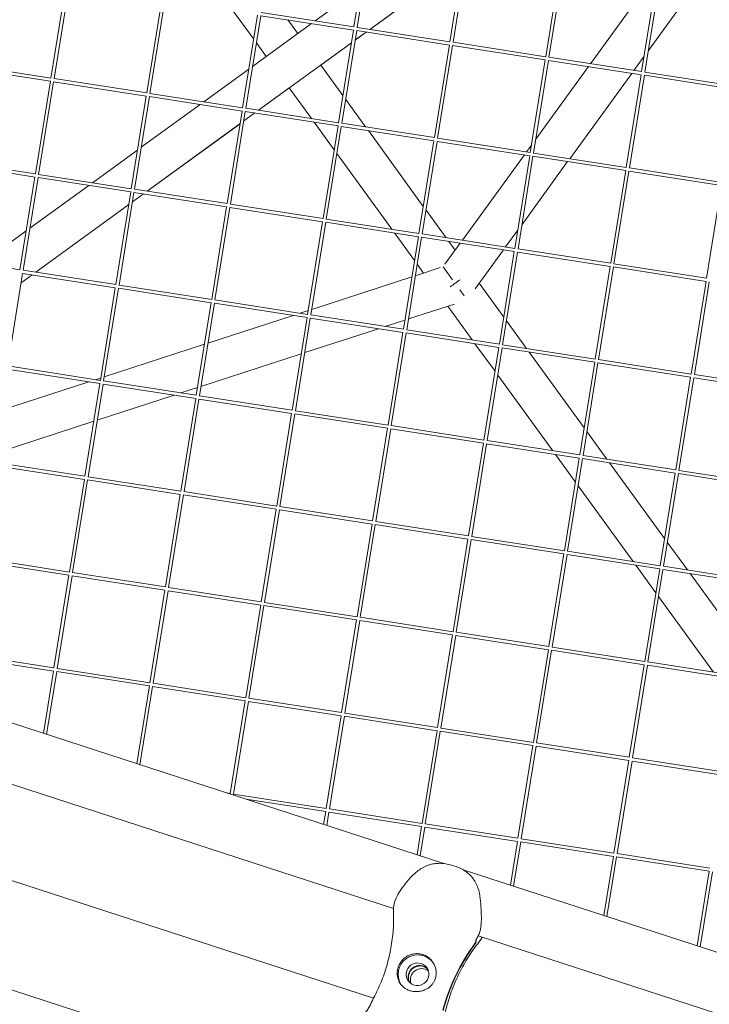
# Model space of a CAD drawing. Units: millimetres. Extents: x -4811 to 3814, y -4632 to 3814.
# Drawn here: x -551 to -232, y 148 to 604 of the extents above; entities that cross this region are included whole.
import ezdxf

# ---------------------------------------------------------------- set-up
doc = ezdxf.new("R2010")
doc.units = ezdxf.units.MM
doc.linetypes.add('STRICHPUNKT', pattern=[25.4, 12.7, -6.35, 0, -6.35])
doc.layers.add('DNA Tower XL.04', color=252, linetype='Continuous', plot=False)
doc.layers.add('SICHER-MIN', color=7, linetype='STRICHPUNKT')

msp = doc.modelspace()

# ---------------------------------------------------------------- linework, layer by layer
at = {"layer": 'DNA Tower XL.04', "color": 0, "linetype": 'Continuous', "lineweight": 0}
for p, q in [((-396.7763, 600.2508, 7739.6859), (-389.8659, 643.0753, 7739.6859)), ((-395.294, 600.0204, 7739.6859), (-388.385, 642.8363, 7739.6859)), ((-352.4387, 593.3604, 7739.6859), (-345.5283, 636.1849, 7739.6859)), ((-350.9565, 593.1301, 7739.6859), (-344.0475, 635.946, 7739.6859)), ((-346.4678, 630.3625, 7739.6859), (-389.4749, 599.1161, 7739.6859)), ((-346.4728, 630.3315, 7739.6859), (-389.4438, 599.1113, 7739.6859)), ((-308.1011, 586.4701, 7739.6859), (-301.1907, 629.2946, 7739.6859)), ((-306.6189, 586.2398, 7739.6859), (-299.7099, 629.0556, 7739.6859)), ((-536.9369, 576.625, 7739.6859), (-530.0265, 619.4495, 7739.6859)), ((-535.4547, 576.3947, 7739.6859), (-528.5457, 619.2105, 7739.6859)), ((-258.7174, 622.6852, 7739.6859), (-287.3699, 583.2483, 7739.6859)), ((-263.7636, 579.5798, 7739.6859), (-256.8532, 622.4043, 7739.6859)), ((-262.2813, 579.3494, 7739.6859), (-255.3723, 622.1653, 7739.6859)), ((-238.7254, 619.5783, 7739.6859), (-260.6619, 589.3853, 7739.6859)), ((-393.8863, 618.1602, 7739.6859), (-414.7022, 603.0366, 7739.6859)), ((-492.5993, 569.7347, 7739.6859), (-485.6889, 612.5592, 7739.6859)), ((-491.1171, 569.5043, 7739.6859), (-484.2081, 612.3202, 7739.6859)), ((-452.4111, 607.3788, 7739.6859), (-443.1356, 594.6121, 7739.6859)), ((-448.2618, 562.8443, 7739.6859), (-441.3514, 605.6688, 7739.6859)), ((-446.7795, 562.614, 7739.6859), (-439.8705, 605.4299, 7739.6859)), ((-439.8705, 605.4299, 7739.6859), (-397.0152, 598.7699, 7739.6859)), ((-439.6402, 606.9121, 7739.6859), (-396.7763, 600.2508, 7739.6859)), ((-416.4234, 601.7861, 7739.6859), (-443.6506, 582.0043, 7739.6859)), ((-427.33, 603.481, 7739.6859), (-422.7559, 597.1853, 7739.6859)), ((-403.9242, 555.954, 7739.6859), (-397.0138, 598.7785, 7739.6859)), ((-402.442, 555.7237, 7739.6859), (-395.533, 598.5395, 7739.6859)), ((-391.165, 597.8607, 7739.6859), (-396.2372, 594.1756, 7739.6859)), ((-391.1961, 597.8656, 7739.6859), (-396.2322, 594.2066, 7739.6859)), ((-395.533, 598.5395, 7739.6859), (-352.6777, 591.8796, 7739.6859)), ((-395.3026, 600.0218, 7739.6859), (-352.4387, 593.3604, 7739.6859)), ((-441.8923, 592.9008, 7739.6859), (-437.3182, 586.6051, 7739.6859)), ((-397.9534, 592.9561, 7739.6859), (-440.9604, 561.7097, 7739.6859)), ((-397.9584, 592.925, 7739.6859), (-412.1627, 582.605, 7739.6859)), ((-359.5867, 549.0637, 7739.6859), (-352.6763, 591.8882, 7739.6859)), ((-350.9651, 593.1314, 7739.6859), (-308.1011, 586.4701, 7739.6859)), ((-358.1044, 548.8333, 7739.6859), (-351.1954, 591.6492, 7739.6859)), ((-351.1954, 591.6492, 7739.6859), (-308.3401, 584.9892, 7739.6859)), ((-579.8008, 583.2863, 7739.6859), (-536.9369, 576.625, 7739.6859)), ((-412.1758, 582.6229, 7739.6859), (-401.9025, 568.483, 7739.6859)), ((-315.2491, 542.1733, 7739.6859), (-308.3387, 584.9978, 7739.6859)), ((-313.7669, 541.943, 7739.6859), (-306.8579, 584.7589, 7739.6859)), ((-306.8579, 584.7589, 7739.6859), (-264.0025, 578.0989, 7739.6859)), ((-306.6275, 586.2411, 7739.6859), (-263.7636, 579.5798, 7739.6859)), ((-262.6151, 586.6969, 7739.6859), (-267.3779, 580.1415, 7739.6859)), ((-580.0312, 581.8041, 7739.6859), (-537.1759, 575.1441, 7739.6859)), ((-445.3718, 580.7538, 7739.6859), (-466.1878, 565.6301, 7739.6859)), ((-288.3609, 581.8843, 7739.6859), (-312.7353, 548.3359, 7739.6859)), ((-268.3689, 578.7775, 7739.6859), (-297.0215, 539.3407, 7739.6859)), ((-270.9115, 535.283, 7739.6859), (-264.0011, 578.1075, 7739.6859)), ((-262.29, 579.3508, 7739.6859), (-219.426, 572.6894, 7739.6859)), ((-544.0849, 532.3282, 7739.6859), (-537.1745, 575.1527, 7739.6859)), ((-542.6026, 532.0979, 7739.6859), (-535.6936, 574.9138, 7739.6859)), ((-535.6936, 574.9138, 7739.6859), (-492.8383, 568.2538, 7739.6859)), ((-535.4633, 576.396, 7739.6859), (-492.5993, 569.7347, 7739.6859)), ((-269.4293, 535.0527, 7739.6859), (-262.5203, 577.8686, 7739.6859)), ((-262.5203, 577.8686, 7739.6859), (-219.665, 571.2086, 7739.6859)), ((-491.1257, 569.5057, 7739.6859), (-448.2618, 562.8443, 7739.6859)), ((-426.725, 572.0249, 7739.6859), (-440.9293, 561.7048, 7739.6859)), ((-426.7381, 572.0428, 7739.6859), (-416.4648, 557.9029, 7739.6859)), ((-499.7473, 525.4379, 7739.6859), (-492.8369, 568.2624, 7739.6859)), ((-498.2651, 525.2076, 7739.6859), (-491.3561, 568.0235, 7739.6859)), ((-467.9089, 564.3796, 7739.6859), (-495.1361, 544.5979, 7739.6859)), ((-491.3561, 568.0235, 7739.6859), (-448.5007, 561.3635, 7739.6859)), ((-400.6592, 566.7718, 7739.6859), (-391.3837, 554.0051, 7739.6859)), ((-455.4097, 518.5476, 7739.6859), (-448.4994, 561.3721, 7739.6859)), ((-453.9275, 518.3172, 7739.6859), (-447.0185, 561.1331, 7739.6859)), ((-442.6505, 560.4543, 7739.6859), (-447.7227, 556.7691, 7739.6859)), ((-442.6816, 560.4591, 7739.6859), (-447.7177, 556.8002, 7739.6859)), ((-447.0185, 561.1331, 7739.6859), (-404.1632, 554.4731, 7739.6859)), ((-446.7882, 562.6153, 7739.6859), (-403.9242, 555.954, 7739.6859)), ((-449.4389, 555.5497, 7739.6859), (-492.4459, 524.3032, 7739.6859)), ((-449.4439, 555.5186, 7739.6859), (-492.4148, 524.2984, 7739.6859)), ((-415.2215, 556.1917, 7739.6859), (-405.946, 543.425, 7739.6859)), ((-402.4506, 555.725, 7739.6859), (-359.5867, 549.0637, 7739.6859)), ((-411.0722, 511.6573, 7739.6859), (-404.1618, 554.4818, 7739.6859)), ((-409.59, 511.4269, 7739.6859), (-402.6809, 554.2428, 7739.6859)), ((-402.6809, 554.2428, 7739.6859), (-359.8256, 547.5828, 7739.6859)), ((-390.1404, 552.2939, 7739.6859), (-364.7129, 517.2959, 7739.6859)), ((-366.7346, 504.7669, 7739.6859), (-359.8242, 547.5914, 7739.6859)), ((-365.2524, 504.5366, 7739.6859), (-358.3434, 547.3525, 7739.6859)), ((-358.3434, 547.3525, 7739.6859), (-315.4881, 540.6925, 7739.6859)), ((-358.113, 548.8347, 7739.6859), (-315.2491, 542.1733, 7739.6859)), ((-496.8573, 543.3474, 7739.6859), (-517.6733, 528.2237, 7739.6859)), ((-404.7027, 541.7137, 7739.6859), (-379.2752, 506.7158, 7739.6859)), ((-314.6885, 545.6475, 7739.6859), (-317.0134, 542.4475, 7739.6859)), ((-313.7755, 541.9443, 7739.6859), (-270.9115, 535.283, 7739.6859)), ((-587.1792, 537.5074, 7739.6859), (-544.3238, 530.8474, 7739.6859)), ((-586.9488, 538.9896, 7739.6859), (-544.0849, 532.3282, 7739.6859)), ((-318.0044, 541.0835, 7739.6859), (-346.6569, 501.6467, 7739.6859)), ((-322.3971, 497.8766, 7739.6859), (-315.4867, 540.7011, 7739.6859)), ((-320.9148, 497.6462, 7739.6859), (-314.0058, 540.4621, 7739.6859)), ((-298.0125, 537.9767, 7739.6859), (-319.0877, 508.9691, 7739.6859)), ((-314.0058, 540.4621, 7739.6859), (-271.1505, 533.8021, 7739.6859)), ((-278.0595, 490.9863, 7739.6859), (-271.1491, 533.8108, 7739.6859)), ((-276.5773, 490.7559, 7739.6859), (-269.6683, 533.5718, 7739.6859)), ((-269.6683, 533.5718, 7739.6859), (-226.8129, 526.9118, 7739.6859)), ((-269.4379, 535.054, 7739.6859), (-226.574, 528.3927, 7739.6859)), ((-551.2328, 488.0315, 7739.6859), (-544.3224, 530.856, 7739.6859)), ((-549.7506, 487.8011, 7739.6859), (-542.8416, 530.617, 7739.6859)), ((-542.8416, 530.617, 7739.6859), (-499.9863, 523.957, 7739.6859)), ((-542.6113, 532.0992, 7739.6859), (-499.7473, 525.4379, 7739.6859)), ((-519.3945, 526.9732, 7739.6859), (-546.6217, 507.1915, 7739.6859)), ((-506.8953, 481.1412, 7739.6859), (-499.9849, 523.9657, 7739.6859)), ((-505.413, 480.9108, 7739.6859), (-498.504, 523.7267, 7739.6859)), ((-498.504, 523.7267, 7739.6859), (-455.6487, 517.0667, 7739.6859)), ((-498.2737, 525.2089, 7739.6859), (-455.4097, 518.5476, 7739.6859)), ((-233.7219, 484.0959, 7739.6859), (-226.8115, 526.9204, 7739.6859)), ((-494.136, 523.0479, 7739.6859), (-499.2082, 519.3627, 7739.6859)), ((-494.1671, 523.0527, 7739.6859), (-499.2032, 519.3938, 7739.6859)), ((-500.9244, 518.1433, 7739.6859), (-543.9315, 486.8968, 7739.6859)), ((-500.9294, 518.1122, 7739.6859), (-543.9003, 486.892, 7739.6859)), ((-462.5577, 474.2508, 7739.6859), (-455.6473, 517.0753, 7739.6859)), ((-461.0755, 474.0205, 7739.6859), (-454.1665, 516.8364, 7739.6859)), ((-454.1665, 516.8364, 7739.6859), (-411.3111, 510.1764, 7739.6859)), ((-453.9361, 518.3186, 7739.6859), (-411.0722, 511.6573, 7739.6859)), ((-363.4696, 515.5847, 7739.6859), (-354.1941, 502.8181, 7739.6859)), ((-418.2202, 467.3605, 7739.6859), (-411.3098, 510.185, 7739.6859)), ((-416.7379, 467.1302, 7739.6859), (-409.8289, 509.946, 7739.6859)), ((-409.8289, 509.946, 7739.6859), (-366.9736, 503.2861, 7739.6859)), ((-409.5986, 511.4282, 7739.6859), (-366.7346, 504.7669, 7739.6859)), ((-548.3429, 505.941, 7739.6859), (-566.3578, 492.8523, 7739.6859)), ((-321.0409, 506.2807, 7739.6859), (-326.665, 498.5399, 7739.6859)), ((-378.032, 505.0046, 7739.6859), (-368.7564, 492.2379, 7739.6859)), ((-373.8826, 460.4702, 7739.6859), (-366.9722, 503.2947, 7739.6859)), ((-372.4004, 460.2398, 7739.6859), (-365.4914, 503.0557, 7739.6859)), ((-365.4914, 503.0557, 7739.6859), (-322.636, 496.3957, 7739.6859)), ((-365.261, 504.5379, 7739.6859), (-322.3971, 497.8766, 7739.6859)), ((-352.9508, 501.1068, 7739.6859), (-350, 497.0454, 7739.6859)), ((-347.6479, 500.2827, 7739.6859), (-354.7489, 490.5091, 7739.6859)), ((-327.656, 497.1759, 7739.6859), (-340.7874, 479.102, 7739.6859)), ((-329.545, 453.5798, 7739.6859), (-322.6346, 496.4043, 7739.6859)), ((-328.0628, 453.3495, 7739.6859), (-321.1538, 496.1654, 7739.6859)), ((-321.1538, 496.1654, 7739.6859), (-278.2985, 489.5054, 7739.6859)), ((-320.9234, 497.6476, 7739.6859), (-278.0595, 490.9863, 7739.6859)), ((-594.0968, 494.6928, 7739.6859), (-551.2328, 488.0315, 7739.6859)), ((-549.7592, 487.8025, 7739.6859), (-506.8953, 481.1412, 7739.6859)), ((-356.8785, 488.9619, 7739.6859), (-368.368, 485.2287, 7739.6859)), ((-367.5131, 490.5266, 7739.6859), (-364.5623, 486.4652, 7739.6859)), ((-355.5025, 489.3072, 7739.6859), (-351.2069, 483.3948, 7739.6859)), ((-285.2075, 446.6895, 7739.6859), (-278.2971, 489.514, 7739.6859)), ((-283.7252, 446.4592, 7739.6859), (-276.8162, 489.275, 7739.6859)), ((-276.8162, 489.275, 7739.6859), (-233.9609, 482.6151, 7739.6859)), ((-276.5859, 490.7573, 7739.6859), (-233.7219, 484.0959, 7739.6859)), ((-556.8986, 443.5044, 7739.6859), (-549.9896, 486.3203, 7739.6859)), ((-545.6215, 485.6415, 7739.6859), (-550.6938, 481.9563, 7739.6859)), ((-545.6527, 485.6463, 7739.6859), (-550.6887, 481.9874, 7739.6859)), ((-549.9896, 486.3203, 7739.6859), (-507.1342, 479.6603, 7739.6859)), ((-369.9715, 484.7077, 7739.6859), (-416.3322, 469.6442, 7739.6859)), ((-240.8699, 439.7992, 7739.6859), (-233.9595, 482.6237, 7739.6859)), ((-514.0432, 436.8444, 7739.6859), (-507.1328, 479.6689, 7739.6859)), ((-512.561, 436.6141, 7739.6859), (-505.652, 479.4299, 7739.6859)), ((-505.652, 479.4299, 7739.6859), (-462.7967, 472.77, 7739.6859)), ((-505.4217, 480.9122, 7739.6859), (-462.5577, 474.2508, 7739.6859)), ((-347.7821, 478.6809, 7739.6859), (-345.8031, 475.957, 7739.6859)), ((-338.8754, 481.7336, 7739.6859), (-327.5233, 466.1088, 7739.6859)), ((-239.3877, 439.5688, 7739.6859), (-232.4787, 482.3847, 7739.6859)), ((-461.0841, 474.0218, 7739.6859), (-418.2202, 467.3605, 7739.6859)), ((-469.7057, 429.9541, 7739.6859), (-462.7953, 472.7786, 7739.6859)), ((-468.2234, 429.7237, 7739.6859), (-461.3144, 472.5396, 7739.6859)), ((-461.3144, 472.5396, 7739.6859), (-418.4591, 465.8796, 7739.6859)), ((-417.9357, 469.1232, 7739.6859), (-421.6975, 467.9009, 7739.6859)), ((-350.344, 472.1587, 7739.6859), (-371.5911, 465.2551, 7739.6859)), ((-353.4377, 471.1535, 7739.6859), (-342.0856, 455.5287, 7739.6859)), ((-424.8578, 466.874, 7739.6859), (-464.2965, 454.0596, 7739.6859)), ((-425.3681, 423.0637, 7739.6859), (-418.4577, 465.8882, 7739.6859)), ((-423.8859, 422.8334, 7739.6859), (-416.9769, 465.6493, 7739.6859)), ((-416.9769, 465.6493, 7739.6859), (-374.1216, 458.9893, 7739.6859)), ((-416.7465, 467.1315, 7739.6859), (-373.8826, 460.4702, 7739.6859)), ((-373.1945, 464.7341, 7739.6859), (-382.2944, 461.7774, 7739.6859)), ((-326.28, 464.3976, 7739.6859), (-317.0045, 451.631, 7739.6859)), ((-385.4547, 460.7505, 7739.6859), (-419.5553, 449.6706, 7739.6859)), ((-372.409, 460.2412, 7739.6859), (-329.545, 453.5798, 7739.6859)), ((-381.0306, 416.1734, 7739.6859), (-374.1202, 458.9979, 7739.6859)), ((-379.5483, 415.9431, 7739.6859), (-372.6393, 458.759, 7739.6859)), ((-372.6393, 458.759, 7739.6859), (-329.784, 452.099, 7739.6859)), ((-465.8999, 453.5386, 7739.6859), (-512.2607, 438.4751, 7739.6859)), ((-340.8424, 453.8175, 7739.6859), (-331.5668, 441.0508, 7739.6859)), ((-336.693, 409.2831, 7739.6859), (-329.7826, 452.1076, 7739.6859)), ((-335.2108, 409.0527, 7739.6859), (-328.3018, 451.8686, 7739.6859)), ((-328.3018, 451.8686, 7739.6859), (-285.4464, 445.2086, 7739.6859)), ((-328.0714, 453.3508, 7739.6859), (-285.2075, 446.6895, 7739.6859)), ((-421.1588, 449.1496, 7739.6859), (-467.5195, 434.0861, 7739.6859)), ((-315.7612, 449.9197, 7739.6859), (-290.3337, 414.9217, 7739.6859)), ((-283.7339, 446.4605, 7739.6859), (-240.8699, 439.7992, 7739.6859)), ((-557.1375, 442.0235, 7739.6859), (-514.2822, 435.3635, 7739.6859)), ((-556.9072, 443.5057, 7739.6859), (-514.0432, 436.8444, 7739.6859)), ((-292.3554, 402.3927, 7739.6859), (-285.445, 445.2172, 7739.6859)), ((-290.8732, 402.1624, 7739.6859), (-283.9642, 444.9783, 7739.6859)), ((-283.9642, 444.9783, 7739.6859), (-241.1089, 438.3183, 7739.6859)), ((-513.8642, 437.9541, 7739.6859), (-516.2324, 437.1846, 7739.6859)), ((-330.3235, 439.3396, 7739.6859), (-304.896, 404.3416, 7739.6859)), ((-248.0179, 395.5024, 7739.6859), (-241.1075, 438.3269, 7739.6859)), ((-246.5356, 395.2721, 7739.6859), (-239.6266, 438.088, 7739.6859)), ((-239.6266, 438.088, 7739.6859), (-196.7713, 431.428, 7739.6859)), ((-239.3963, 439.5702, 7739.6859), (-196.5323, 432.9088, 7739.6859)), ((-519.3928, 436.1578, 7739.6859), (-560.2249, 422.8906, 7739.6859)), ((-521.1912, 392.5476, 7739.6859), (-514.2808, 435.3721, 7739.6859)), ((-519.709, 392.3173, 7739.6859), (-512.8, 435.1332, 7739.6859)), ((-512.8, 435.1332, 7739.6859), (-469.9446, 428.4732, 7739.6859)), ((-512.5696, 436.6154, 7739.6859), (-469.7057, 429.9541, 7739.6859)), ((-469.123, 433.5651, 7739.6859), (-476.8294, 431.0611, 7739.6859)), ((-479.9897, 430.0343, 7739.6859), (-515.4837, 418.5016, 7739.6859)), ((-476.8536, 385.6573, 7739.6859), (-469.9433, 428.4818, 7739.6859)), ((-475.3714, 385.427, 7739.6859), (-468.4624, 428.2429, 7739.6859)), ((-468.4624, 428.2429, 7739.6859), (-425.6071, 421.5829, 7739.6859)), ((-468.2321, 429.7251, 7739.6859), (-425.3681, 423.0637, 7739.6859)), ((-432.5161, 378.767, 7739.6859), (-425.6057, 421.5915, 7739.6859)), ((-431.0339, 378.5366, 7739.6859), (-424.1248, 421.3525, 7739.6859)), ((-424.1248, 421.3525, 7739.6859), (-381.2695, 414.6925, 7739.6859)), ((-423.8945, 422.8347, 7739.6859), (-381.0306, 416.1734, 7739.6859)), ((-517.0872, 417.9806, 7739.6859), (-563.448, 402.917, 7739.6859)), ((-388.1785, 371.8767, 7739.6859), (-381.2681, 414.7012, 7739.6859)), ((-386.6963, 371.6463, 7739.6859), (-379.7873, 414.4622, 7739.6859)), ((-379.7873, 414.4622, 7739.6859), (-336.932, 407.8022, 7739.6859)), ((-379.5569, 415.9444, 7739.6859), (-336.693, 409.2831, 7739.6859)), ((-289.0904, 413.2105, 7739.6859), (-279.8149, 400.4439, 7739.6859)), ((-343.841, 364.9863, 7739.6859), (-336.9306, 407.8108, 7739.6859)), ((-342.3587, 364.756, 7739.6859), (-335.4497, 407.5719, 7739.6859)), ((-335.4497, 407.5719, 7739.6859), (-292.5944, 400.9119, 7739.6859)), ((-335.2194, 409.0541, 7739.6859), (-292.3554, 402.3927, 7739.6859)), ((-303.6528, 402.6304, 7739.6859), (-294.3772, 389.8637, 7739.6859)), ((-299.5034, 358.096, 7739.6859), (-292.593, 400.9205, 7739.6859)), ((-298.0212, 357.8656, 7739.6859), (-291.1122, 400.6815, 7739.6859)), ((-291.1122, 400.6815, 7739.6859), (-248.2568, 394.0215, 7739.6859)), ((-290.8818, 402.1637, 7739.6859), (-248.0179, 395.5024, 7739.6859)), ((-564.2855, 397.7268, 7739.6859), (-521.4302, 391.0668, 7739.6859)), ((-564.0552, 399.209, 7739.6859), (-521.1912, 392.5476, 7739.6859)), ((-278.5716, 398.7327, 7739.6859), (-253.1441, 363.7346, 7739.6859)), ((-519.7176, 392.3186, 7739.6859), (-476.8536, 385.6573, 7739.6859)), ((-255.1658, 351.2057, 7739.6859), (-248.2554, 394.0302, 7739.6859)), ((-253.6836, 350.9753, 7739.6859), (-246.7746, 393.7912, 7739.6859)), ((-246.7746, 393.7912, 7739.6859), (-203.9193, 387.1312, 7739.6859)), ((-246.5443, 395.2734, 7739.6859), (-203.6803, 388.6121, 7739.6859)), ((-528.3392, 348.2509, 7739.6859), (-521.4288, 391.0754, 7739.6859)), ((-526.8569, 348.0205, 7739.6859), (-519.9479, 390.8364, 7739.6859)), ((-519.9479, 390.8364, 7739.6859), (-477.0926, 384.1764, 7739.6859)), ((-293.1339, 388.1525, 7739.6859), (-267.7064, 353.1545, 7739.6859)), ((-484.0016, 341.3606, 7739.6859), (-477.0912, 384.1851, 7739.6859)), ((-482.5194, 341.1302, 7739.6859), (-475.6104, 383.9461, 7739.6859)), ((-475.6104, 383.9461, 7739.6859), (-432.755, 377.2861, 7739.6859)), ((-475.38, 385.4283, 7739.6859), (-432.5161, 378.767, 7739.6859)), ((-431.0425, 378.538, 7739.6859), (-388.1785, 371.8767, 7739.6859)), ((-355.2439, 213.5167, 7739.6859), (-853.2178, 375.3182, 7739.6859)), ((-439.6641, 334.4702, 7739.6859), (-432.7537, 377.2947, 7739.6859)), ((-438.1818, 334.2399, 7739.6859), (-431.2728, 377.0558, 7739.6859)), ((-431.2728, 377.0558, 7739.6859), (-388.4175, 370.3958, 7739.6859)), ((-395.3265, 327.5799, 7739.6859), (-388.4161, 370.4044, 7739.6859)), ((-393.8443, 327.3496, 7739.6859), (-386.9353, 370.1654, 7739.6859)), ((-386.9353, 370.1654, 7739.6859), (-344.0799, 363.5055, 7739.6859)), ((-386.7049, 371.6476, 7739.6859), (-343.841, 364.9863, 7739.6859)), ((-342.3673, 364.7573, 7739.6859), (-299.5034, 358.096, 7739.6859)), ((-350.9889, 320.6896, 7739.6859), (-344.0785, 363.5141, 7739.6859)), ((-349.5067, 320.4592, 7739.6859), (-342.5977, 363.2751, 7739.6859)), ((-342.5977, 363.2751, 7739.6859), (-299.7424, 356.6151, 7739.6859)), ((-251.9008, 362.0234, 7739.6859), (-242.6253, 349.2568, 7739.6859)), ((-306.6514, 313.7992, 7739.6859), (-299.741, 356.6237, 7739.6859)), ((-305.1691, 313.5689, 7739.6859), (-298.2601, 356.3848, 7739.6859)), ((-298.2601, 356.3848, 7739.6859), (-255.4048, 349.7248, 7739.6859)), ((-298.0298, 357.867, 7739.6859), (-255.1658, 351.2057, 7739.6859)), ((-571.4335, 353.43, 7739.6859), (-528.5781, 346.77, 7739.6859)), ((-571.2031, 354.9122, 7739.6859), (-528.3392, 348.2509, 7739.6859)), ((-266.4632, 351.4433, 7739.6859), (-257.1876, 338.6766, 7739.6859)), ((-253.6922, 350.9767, 7739.6859), (-210.8283, 344.3153, 7739.6859)), ((-535.4871, 303.9541, 7739.6859), (-528.5767, 346.7786, 7739.6859)), ((-534.0049, 303.7238, 7739.6859), (-527.0959, 346.5397, 7739.6859)), ((-527.0959, 346.5397, 7739.6859), (-484.2406, 339.8797, 7739.6859)), ((-526.8656, 348.0219, 7739.6859), (-484.0016, 341.3606, 7739.6859)), ((-262.3138, 306.9089, 7739.6859), (-255.4034, 349.7334, 7739.6859)), ((-260.8316, 306.6786, 7739.6859), (-253.9226, 349.4944, 7739.6859)), ((-253.9226, 349.4944, 7739.6859), (-211.0672, 342.8345, 7739.6859)), ((-241.382, 347.5456, 7739.6859), (-215.9545, 312.5476, 7739.6859)), ((-378.4697, 192.7789, 7739.6859), (-846.2588, 344.7728, 7739.6859)), ((-491.1496, 297.0638, 7739.6859), (-484.2392, 339.8883, 7739.6859)), ((-489.6673, 296.8335, 7739.6859), (-482.7583, 339.6493, 7739.6859)), ((-482.7583, 339.6493, 7739.6859), (-439.903, 332.9894, 7739.6859)), ((-482.528, 341.1316, 7739.6859), (-439.6641, 334.4702, 7739.6859)), ((-255.9443, 336.9654, 7739.6859), (-230.5168, 301.9675, 7739.6859)), ((-446.812, 290.1735, 7739.6859), (-439.9016, 332.998, 7739.6859)), ((-445.3298, 289.9431, 7739.6859), (-438.4208, 332.759, 7739.6859)), ((-438.4208, 332.759, 7739.6859), (-395.5655, 326.099, 7739.6859)), ((-438.1904, 334.2412, 7739.6859), (-395.3265, 327.5799, 7739.6859)), ((-402.4745, 283.2831, 7739.6859), (-395.5641, 326.1076, 7739.6859)), ((-400.9922, 283.0528, 7739.6859), (-394.0832, 325.8687, 7739.6859)), ((-394.0832, 325.8687, 7739.6859), (-351.2279, 319.2087, 7739.6859)), ((-393.8529, 327.3509, 7739.6859), (-350.9889, 320.6896, 7739.6859)), ((-358.1369, 276.3928, 7739.6859), (-351.2265, 319.2173, 7739.6859)), ((-356.6547, 276.1625, 7739.6859), (-349.7457, 318.9784, 7739.6859)), ((-349.7457, 318.9784, 7739.6859), (-306.8903, 312.3184, 7739.6859)), ((-349.5153, 320.4606, 7739.6859), (-306.6514, 313.7992, 7739.6859)), ((-578.3511, 310.6155, 7739.6859), (-535.4871, 303.9541, 7739.6859)), ((-313.7993, 269.5025, 7739.6859), (-306.8889, 312.327, 7739.6859)), ((-312.3171, 269.2721, 7739.6859), (-305.4081, 312.088, 7739.6859)), ((-305.4081, 312.088, 7739.6859), (-262.5528, 305.428, 7739.6859)), ((-305.1778, 313.5702, 7739.6859), (-262.3138, 306.9089, 7739.6859)), ((-864.8409, 306.2389, 7739.6859), (-387.7777, 151.2317, 7739.6859)), ((-578.5814, 309.1333, 7739.6859), (-535.7261, 302.4733, 7739.6859)), ((-269.4618, 262.6122, 7739.6859), (-262.5514, 305.4366, 7739.6859)), ((-267.9795, 262.3818, 7739.6859), (-261.0705, 305.1977, 7739.6859)), ((-261.0705, 305.1977, 7739.6859), (-218.2152, 298.5377, 7739.6859)), ((-260.8402, 306.6799, 7739.6859), (-217.9762, 300.0186, 7739.6859)), ((-540.3741, 273.6692, 7739.6859), (-535.7247, 302.4819, 7739.6859)), ((-538.9304, 273.2001, 7739.6859), (-534.2439, 302.2429, 7739.6859)), ((-534.2439, 302.2429, 7739.6859), (-491.3885, 295.5829, 7739.6859)), ((-534.0135, 303.7251, 7739.6859), (-491.1496, 297.0638, 7739.6859)), ((-489.676, 296.8348, 7739.6859), (-446.812, 290.1735, 7739.6859)), ((-497.1889, 259.6375, 7739.6859), (-491.3872, 295.5915, 7739.6859)), ((-495.7452, 259.1684, 7739.6859), (-489.9063, 295.3526, 7739.6859)), ((-489.9063, 295.3526, 7739.6859), (-447.051, 288.6926, 7739.6859)), ((-453.96, 245.8767, 7739.6859), (-447.0496, 288.7012, 7739.6859)), ((-452.4778, 245.6464, 7739.6859), (-445.5687, 288.4623, 7739.6859)), ((-445.5687, 288.4623, 7739.6859), (-402.7134, 281.8023, 7739.6859)), ((-445.3384, 289.9445, 7739.6859), (-402.4745, 283.2831, 7739.6859)), ((-401.0008, 283.0541, 7739.6859), (-358.1369, 276.3928, 7739.6859)), ((-409.6224, 238.9864, 7739.6859), (-402.712, 281.8109, 7739.6859)), ((-408.1402, 238.756, 7739.6859), (-401.2312, 281.5719, 7739.6859)), ((-401.2312, 281.5719, 7739.6859), (-358.3759, 274.9119, 7739.6859)), ((-365.2849, 232.0961, 7739.6859), (-358.3745, 274.9206, 7739.6859)), ((-363.8026, 231.8657, 7739.6859), (-356.8936, 274.6816, 7739.6859)), ((-356.8936, 274.6816, 7739.6859), (-314.0383, 268.0216, 7739.6859)), ((-356.6633, 276.1638, 7739.6859), (-313.7993, 269.5025, 7739.6859)), ((-312.3257, 269.2735, 7739.6859), (-269.4618, 262.6122, 7739.6859)), ((-320.9473, 225.2057, 7739.6859), (-314.0369, 268.0302, 7739.6859)), ((-319.4651, 224.9754, 7739.6859), (-312.5561, 267.7913, 7739.6859)), ((-312.5561, 267.7913, 7739.6859), (-269.7007, 261.1313, 7739.6859)), ((-276.6097, 218.3154, 7739.6859), (-269.6993, 261.1399, 7739.6859)), ((-275.1275, 218.085, 7739.6859), (-268.2185, 260.9009, 7739.6859)), ((-268.2185, 260.9009, 7739.6859), (-225.3632, 254.241, 7739.6859)), ((-267.9882, 262.3831, 7739.6859), (-225.1242, 255.7218, 7739.6859)), ((-453.96, 245.8767, 7739.6859), (-455.6423, 246.1382, 7739.6859)), ((-832.3019, 245.1962, 7739.6859), (-355.2386, 90.1889, 7739.6859)), ((-409.6224, 238.9864, 7739.6859), (-452.4864, 245.6477, 7739.6859)), ((-409.8614, 237.5055, 7739.6859), (-446.6873, 243.2285, 7739.6859)), ((-410.8185, 231.574, 7739.6859), (-409.86, 237.5141, 7739.6859)), ((-409.3748, 231.1049, 7739.6859), (-408.3792, 237.2752, 7739.6859)), ((-365.5238, 230.6152, 7739.6859), (-408.3792, 237.2752, 7739.6859)), ((-365.2849, 232.0961, 7739.6859), (-408.1488, 238.7574, 7739.6859)), ((-367.6333, 217.5423, 7739.6859), (-365.5224, 230.6238, 7739.6859)), ((-366.1896, 217.0732, 7739.6859), (-364.0416, 230.3848, 7739.6859)), ((-321.1863, 223.7249, 7739.6859), (-364.0416, 230.3848, 7739.6859)), ((-320.9473, 225.2057, 7739.6859), (-363.8112, 231.867, 7739.6859)), ((-324.4481, 203.5106, 7739.6859), (-321.1849, 223.7335, 7739.6859)), ((-323.0044, 203.0415, 7739.6859), (-319.704, 223.4945, 7739.6859)), ((-276.8487, 216.8345, 7739.6859), (-319.704, 223.4945, 7739.6859)), ((-276.6097, 218.3154, 7739.6859), (-319.4737, 224.9767, 7739.6859)), ((-281.263, 189.4789, 7739.6859), (-276.8473, 216.8431, 7739.6859)), ((-279.8192, 189.0098, 7739.6859), (-275.3665, 216.6042, 7739.6859)), ((-232.5111, 209.9442, 7739.6859), (-275.3665, 216.6042, 7739.6859)), ((-232.2722, 211.4251, 7739.6859), (-275.1361, 218.0864, 7739.6859)), ((-349.5724, 212.0838, 7739.6859), (-351.7044, 212.7765, 7739.6859)), ((-155.0018, 148.4541, 7739.6859), (-346.319, 210.6169, 7739.6859)), ((-238.0778, 175.4472, 7739.6859), (-232.5097, 209.9528, 7739.6859)), ((-236.6341, 174.9781, 7739.6859), (-231.0289, 209.7138, 7739.6859)), ((-150.2946, 118.6403, 7739.6859), (-339.3602, 180.0715, 7739.6859))]:
    msp.add_line(p, q, dxfattribs=at)
for centre, major_axis, ratio, start_param, end_param in [((-350, 481.7336, 7739.6859), (7.2812, 5.2901), 0.00000403, 1.25636467, 1.88522805), ((-268.7322, 123.5858, 7739.6859), (-72.8115, -52.9007), 0.99420345, -1.26269935, -0.88117948), ((-268.6058, 123.4118, 7739.6859), (-72.8115, -52.9007), 0.99420345, -1.26269935, -0.88117948), ((-366.4927, 161.1216, 7739.6859), (4.2473, 3.0859), 0.99420345, 0.14469362, 2.99689904), ((-366.3663, 160.9476, 7739.6859), (4.2473, 3.0859), 0.99420345, 0.16554278, 2.97604987)]:
    msp.add_ellipse(centre, major_axis=major_axis, ratio=ratio, start_param=start_param, end_param=end_param, dxfattribs=at)
at = {"layer": 'DNA Tower XL.04', "color": 0, "linetype": 'Continuous', "lineweight": 0, "extrusion": (0, 0, -1)}
for centre, major_axis, start_param, end_param in [((-367.3774, 162.3393, 7739.6859), (-7.2812, -5.2901), 0.06008383, 3.10262124), ((-367.3774, 162.3393, 7739.6859), (4.2473, 3.0859), -5.337945540510884, 0.9452397666687031), ((-365.4815, 159.7298, 7739.6859), (-4.2473, -3.0859), 0.31411718, 2.82747547)]:
    msp.add_ellipse(centre, major_axis=major_axis, ratio=0.99420345, start_param=start_param, end_param=end_param, dxfattribs=at)
at = {"layer": 'DNA Tower XL.04', "color": 0, "linetype": 'Continuous', "lineweight": 0}
for points, knots in [([(-378.4569, 193.1442, 7739.6859), (-378.4076, 194.2792, 7739.6859), (-378.1411, 195.372, 7739.6859), (-377.2543, 197.8109, 7739.6859), (-376.5281, 199.1452, 7739.6859), (-374.9044, 201.7153, 7739.6859), (-374.004, 202.9585, 7739.6859), (-372.0757, 205.4112, 7739.6859), (-371.0351, 206.6349, 7739.6859), (-368.7239, 208.9644, 7739.6859), (-367.4268, 210.0846, 7739.6859), (-365.5919, 211.2734, 7739.6859), (-365.19, 211.5135, 7739.6859), (-364.7786, 211.7376, 7739.6859)], [0.80217496, 0.80217496, 0.80217496, 0.80217496, 4.05076596, 4.05076596, 8.50945378, 8.50945378, 12.9681416, 12.9681416, 17.42682942, 17.42682942, 21.88551724, 21.88551724, 23.09561406, 23.09561406, 23.09561406, 23.09561406]), ([(-364.7786, 211.7376, 7739.6859), (-363.9754, 212.1754, 7739.6859), (-363.1397, 212.5303, 7739.6859), (-361.4272, 213.0878, 7739.6859), (-360.5513, 213.2898, 7739.6859), (-358.7902, 213.5529, 7739.6859), (-357.9075, 213.6145, 7739.6859), (-356.1318, 213.6078, 7739.6859), (-355.242, 213.5392, 7739.6859), (-353.4648, 213.2655, 7739.6859), (-352.5771, 213.0601, 7739.6859), (-351.7044, 212.7765, 7739.6859)], [0, 0, 0, 0, 2.24078499, 2.24078499, 4.48156998, 4.48156998, 6.72235498, 6.72235498, 8.96313997, 8.96313997, 11.20392496, 11.20392496, 11.20392496, 11.20392496]), ([(-349.5724, 212.0838, 7739.6859), (-348.6994, 211.8001, 7739.6859), (-347.8665, 211.4464, 7739.6859), (-346.2886, 210.6262, 7739.6859), (-345.5444, 210.1602, 7739.6859), (-344.1468, 209.1246, 7739.6859), (-343.4945, 208.5559, 7739.6859), (-342.2868, 207.3083, 7739.6859), (-341.7339, 206.6307, 7739.6859), (-340.7582, 205.1788, 7739.6859), (-340.3341, 204.4021, 7739.6859), (-339.9867, 203.582, 7739.6859)], [0, 0, 0, 0, 2.2415104, 2.2415104, 4.4830208, 4.4830208, 6.7245312, 6.7245312, 8.9660416, 8.9660416, 11.207552, 11.207552, 11.207552, 11.207552]), ([(-339.3024, 180.1802, 7739.6859), (-338.7853, 181.1563, 7739.6859), (-338.479, 182.1952, 7739.6859), (-337.9918, 184.7133, 7739.6859), (-337.9025, 186.2248, 7739.6859), (-337.8629, 189.3127, 7739.6859), (-337.9138, 190.872, 7739.6859), (-338.078, 194.0309, 7739.6859), (-338.1917, 195.6456, 7739.6859), (-338.6133, 198.9134, 7739.6859), (-338.9329, 200.5981, 7739.6859), (-339.6298, 202.6875, 7739.6859), (-339.7988, 203.1383, 7739.6859), (-339.9867, 203.582, 7739.6859)], [-23.09562923, -23.09562923, -23.09562923, -23.09562923, -19.76302333, -19.76302333, -15.14389749, -15.14389749, -10.52477164, -10.52477164, -5.90564579, -5.90564579, -1.28651995, -1.28651995, 0, 0, 0, 0]), ([(-387.6041, 151.5631, 7739.6859), (-386.4038, 153.8046, 7739.6859), (-385.2892, 156.1624, 7739.6859), (-383.2777, 161.0832, 7739.6859), (-382.381, 163.6459, 7739.6859), (-380.8446, 168.9343, 7739.6859), (-380.2051, 171.6599, 7739.6859), (-379.2102, 177.2205, 7739.6859), (-378.8549, 180.055, 7739.6859), (-378.4402, 185.7759, 7739.6859), (-378.3807, 188.6621, 7739.6859), (-378.4676, 191.5468, 7739.6859)], [37.25646876, 37.25646876, 37.25646876, 37.25646876, 47.12810882, 47.12810882, 56.99974888, 56.99974888, 66.87138894, 66.87138894, 76.743029, 76.743029, 86.61466907, 86.61466907, 86.61466907, 86.61466907]), ([(-378.4676, 191.5468, 7739.6859), (-378.4708, 191.6532, 7739.6859), (-378.4732, 191.7597, 7739.6859), (-378.4765, 191.9727, 7739.6859), (-378.4774, 192.0793, 7739.6859), (-378.4775, 192.2923, 7739.6859), (-378.4768, 192.3989, 7739.6859), (-378.4738, 192.6119, 7739.6859), (-378.4715, 192.7184, 7739.6859), (-378.4654, 192.9314, 7739.6859), (-378.4615, 193.0378, 7739.6859), (-378.4569, 193.1442, 7739.6859)], [47.52878772, 47.52878772, 47.52878772, 47.52878772, 47.671537093, 47.671537093, 47.814286466, 47.814286466, 47.95703584, 47.95703584, 48.099785213, 48.099785213, 48.242534586, 48.242534586, 48.242534586, 48.242534586]), ([(-340.3458, 178.1213, 7739.6859), (-340.3575, 177.9381, 7739.6859), (-340.3861, 177.7558, 7739.6859), (-340.5274, 177.1974, 7739.6859), (-340.6967, 176.84, 7739.6859), (-340.9295, 176.5247, 7739.6859)], [-1.73197367, -1.73197367, -1.73197367, -1.73197367, -1.17659078, -1.17659078, 0, 0, 0, 0]), ([(-340.2258, 178.4128, 7739.6859), (-340.1947, 178.0748, 7739.6859), (-340.2214, 177.7332, 7739.6859), (-340.4011, 177.0235, 7739.6859), (-340.5703, 176.6661, 7739.6859), (-340.8031, 176.3507, 7739.6859)], [-2.20151763, -2.20151763, -2.20151763, -2.20151763, -1.17659078, -1.17659078, 0, 0, 0, 0]), ([(-340.3821, 178.0126, 7739.6859), (-340.382, 178.0125, 7739.6859), (-340.3774, 178.0311, 7739.6859), (-340.3476, 178.1192, 7739.6859), (-340.3094, 178.2204, 7739.6859), (-340.1972, 178.4798, 7739.6859), (-340.1233, 178.6385, 7739.6859), (-339.9492, 178.9857, 7739.6859), (-339.8514, 179.1713, 7739.6859), (-339.7409, 179.3713, 7739.6859)], [6.48454159, 6.48454159, 6.48454159, 6.48454159, 7.30653967, 7.30653967, 8.83045779, 8.83045779, 10.35437592, 10.35437592, 11.76873487, 11.76873487, 11.76873487, 11.76873487]), ([(-339.7409, 179.3713, 7739.6859), (-339.7133, 179.4212, 7739.6859), (-339.6854, 179.4719, 7739.6859), (-339.6288, 179.575, 7739.6859), (-339.6001, 179.6274, 7739.6859), (-339.5422, 179.7337, 7739.6859), (-339.5128, 179.7876, 7739.6859), (-339.4536, 179.8971, 7739.6859), (-339.4238, 179.9527, 7739.6859), (-339.3635, 180.0653, 7739.6859), (-339.333, 180.1224, 7739.6859), (-339.3024, 180.1802, 7739.6859)], [11.78705311, 11.78705311, 11.78705311, 11.78705311, 12.07684723, 12.07684723, 12.36664134, 12.36664134, 12.65643546, 12.65643546, 12.94622957, 12.94622957, 13.23602369, 13.23602369, 13.23602369, 13.23602369]), ([(-338.9336, 177.2641, 7739.6859), (-338.8528, 177.3654, 7739.6859), (-338.7731, 177.4673, 7739.6859), (-338.6156, 177.6724, 7739.6859), (-338.5378, 177.7756, 7739.6859), (-338.3842, 177.9831, 7739.6859), (-338.3083, 178.0876, 7739.6859), (-338.1583, 178.2981, 7739.6859), (-338.0842, 178.4041, 7739.6859), (-337.9378, 178.6176, 7739.6859), (-337.8655, 178.725, 7739.6859), (-337.7942, 178.8332, 7739.6859)], [47.476881146, 47.476881146, 47.476881146, 47.476881146, 47.650865327, 47.650865327, 47.824849509, 47.824849509, 47.99883369, 47.99883369, 48.172817872, 48.172817872, 48.346802053, 48.346802053, 48.346802053, 48.346802053]), ([(-338.9336, 177.2641, 7739.6859), (-340.6884, 175.0626, 7739.6859), (-342.3372, 172.7564, 7739.6859), (-345.3893, 167.9688, 7739.6859), (-346.7925, 165.4876, 7739.6859), (-349.3278, 160.3964, 7739.6859), (-350.4599, 157.7866, 7739.6859), (-352.4394, 152.4947, 7739.6859), (-353.2869, 149.813, 7739.6859), (-354.5541, 144.9882, 7739.6859), (-355.0262, 142.8478, 7739.6859), (-355.4132, 140.7158, 7739.6859)], [32.28847024, 32.28847024, 32.28847024, 32.28847024, 42.08746254, 42.08746254, 51.88645484, 51.88645484, 61.68544714, 61.68544714, 71.48443945, 71.48443945, 79.26445814, 79.26445814, 79.26445814, 79.26445814]), ([(-368.7617, 171.8122, 7739.6859), (-369.3042, 171.7528, 7739.6859), (-369.8381, 171.6422, 7739.6859), (-370.9261, 171.3076, 7739.6859), (-371.4728, 171.0754, 7739.6859), (-372.8129, 170.341, 7739.6859), (-373.5584, 169.7637, 7739.6859), (-374.6252, 168.6461, 7739.6859), (-375.0006, 168.168, 7739.6859), (-375.5153, 167.3669, 7739.6859), (-375.6854, 167.0677, 7739.6859), (-375.9763, 166.4858, 7739.6859), (-376.0994, 166.2064, 7739.6859), (-376.2876, 165.7174, 7739.6859), (-376.3591, 165.5104, 7739.6859), (-376.489, 165.0866, 7739.6859), (-376.5467, 164.8706, 7739.6859), (-376.6703, 164.3306, 7739.6859), (-376.7256, 164.0082, 7739.6859), (-376.8547, 162.8996, 7739.6859), (-376.8372, 162.1287, 7739.6859), (-376.5403, 160.2361, 7739.6859), (-376.1123, 159.1225, 7739.6859), (-374.977, 157.4514, 7739.6859), (-374.4134, 156.8316, 7739.6859), (-373.7339, 156.2824, 7739.6859)], [-21.83254365, -21.83254365, -21.83254365, -21.83254365, -20.205898, -20.205898, -18.43000417, -18.43000417, -15.62206169, -15.62206169, -13.8079786, -13.8079786, -12.77320167, -12.77320167, -11.84262589, -11.84262589, -11.16399331, -11.16399331, -10.45829775, -10.45829775, -9.39814585, -9.39814585, -6.78299299, -6.78299299, -2.69158768, -2.69158768, 0, 0, 0, 0]), ([(-361.679, 169.5109, 7739.6859), (-361.7585, 169.5839, 7739.6859), (-361.8394, 169.6555, 7739.6859), (-362.372, 170.1099, 7739.6859), (-362.8629, 170.4496, 7739.6859), (-363.8893, 171.0195, 7739.6859), (-364.4247, 171.2496, 7739.6859), (-364.9593, 171.4233, 7739.6859), (-365.4939, 171.597, 7739.6859), (-366.0639, 171.726, 7739.6859), (-367.2359, 171.8705, 7739.6859), (-367.838, 171.8859, 7739.6859), (-368.5443, 171.8341, 7739.6859), (-368.6531, 171.8241, 7739.6859), (-368.7617, 171.8122, 7739.6859)], [51.33341698, 51.33341698, 51.33341698, 51.33341698, 51.6421617, 51.6421617, 53.33479371, 53.33479371, 55.02742571, 55.02742571, 55.02742571, 56.72005772, 56.72005772, 58.41268973, 58.41268973, 58.72143444, 58.72143444, 58.72143444, 58.72143444]), ([(-367.6019, 154.29, 7739.6859), (-366.9409, 154.3179, 7739.6859), (-366.2947, 154.4103, 7739.6859), (-364.9517, 154.7322, 7739.6859), (-364.2676, 154.9807, 7739.6859), (-362.8133, 155.6943, 7739.6859), (-362.062, 156.209, 7739.6859), (-361.0559, 157.1543, 7739.6859), (-360.729, 157.5168, 7739.6859), (-360.1844, 158.242, 7739.6859), (-359.9576, 158.5954, 7739.6859), (-359.6266, 159.2139, 7739.6859), (-359.5079, 159.4652, 7739.6859), (-359.3013, 159.9688, 7739.6859), (-359.2124, 160.2188, 7739.6859), (-359.0342, 160.8107, 7739.6859), (-358.954, 161.1543, 7739.6859), (-358.7744, 162.2307, 7739.6859), (-358.7484, 162.9711, 7739.6859), (-358.9179, 164.8204, 7739.6859), (-359.2289, 165.9068, 7739.6859), (-360.2163, 167.8909, 7739.6859), (-360.8779, 168.775, 7739.6859), (-361.679, 169.5109, 7739.6859)], [-22.02356972, -22.02356972, -22.02356972, -22.02356972, -20.02388015, -20.02388015, -17.69985061, -17.69985061, -14.68880484, -14.68880484, -13.06791847, -13.06791847, -11.70387013, -11.70387013, -10.82098434, -10.82098434, -9.99275573, -9.99275573, -8.90783668, -8.90783668, -6.66639579, -6.66639579, -3.30437961, -3.30437961, 0, 0, 0, 0]), ([(-373.7339, 156.2824, 7739.6859), (-373.3333, 155.9586, 7739.6859), (-372.9016, 155.6688, 7739.6859), (-371.9407, 155.1379, 7739.6859), (-371.4061, 154.9086, 7739.6859), (-370.3286, 154.5585, 7739.6859), (-369.7515, 154.4277, 7739.6859), (-368.6468, 154.2898, 7739.6859), (-368.1232, 154.268, 7739.6859), (-367.6019, 154.29, 7739.6859)], [24.31975455, 24.31975455, 24.31975455, 24.31975455, 25.81690468, 25.81690468, 27.51362598, 27.51362598, 29.2284692, 29.2284692, 30.70969002, 30.70969002, 30.70969002, 30.70969002]), ([(-387.6041, 151.5631, 7739.6859), (-387.9634, 150.892, 7739.6859), (-388.2563, 150.2532, 7739.6859), (-388.8321, 149.0111, 7739.6859), (-389.1134, 148.4065, 7739.6859), (-389.729, 147.2042, 7739.6859), (-390.0637, 146.6053, 7739.6859), (-390.8351, 145.3807, 7739.6859), (-391.2732, 144.7539, 7739.6859), (-392.2712, 143.4496, 7739.6859), (-392.8318, 142.7716, 7739.6859), (-393.4396, 142.0635, 7739.6859)], [-22.44940028, -22.44940028, -22.44940028, -22.44940028, -19.29855773, -19.29855773, -16.14771517, -16.14771517, -12.99687262, -12.99687262, -9.84603006, -9.84603006, -6.69518751, -6.69518751, -6.69518751, -6.69518751])]:
    msp.add_open_spline(points, degree=3, knots=knots, dxfattribs=at)
msp.add_open_spline([(-337.7942, 178.8332, 7739.6859), (-337.6621, 179.0334, 7739.6859), (-337.5409, 179.2373, 7739.6859), (-337.4294, 179.4441, 7739.6859)], degree=3, dxfattribs=at)
at = {"layer": 'SICHER-MIN'}
msp.add_circle((0, 0), 3813.9253, dxfattribs=at)

doc.saveas('drawing.dxf')
